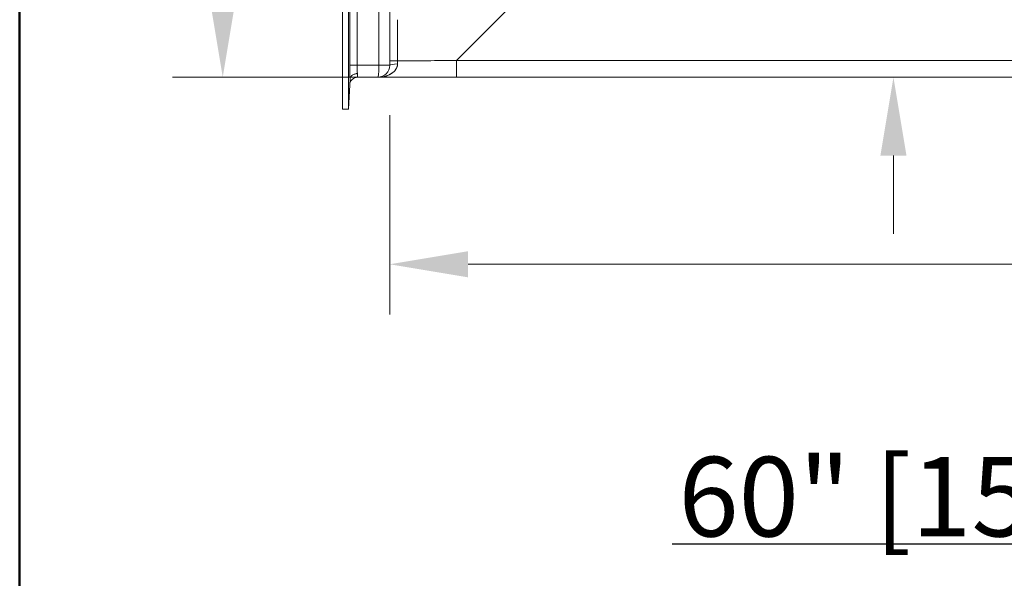
# Model space of a CAD drawing. Units: inches. Extents: x 6 to 206, y 6 to 269.
# Drawn here: x 6 to 37, y 82 to 99 of the extents above; entities that cross this region are included whole.
import ezdxf
from ezdxf.enums import TextEntityAlignment as Align

# ---------------------------------------------------------------- set-up
doc = ezdxf.new("R2010")
doc.units = ezdxf.units.IN
doc.header["$LTSCALE"] = 25
doc.header["$MEASUREMENT"] = 0
for name, color, linetype, lineweight in [('Border (ANSI)', 7, 'Continuous', 35), ('Dimension (ANSI)', 7, 'Continuous', 18), ('Symbol (ANSI)', 7, 'Continuous', 35), ('Title (ANSI)', 7, 'Continuous', 50), ('Visible (ANSI)', 7, 'Continuous', 50), ('Visible Narrow (ANSI)', 7, 'Continuous', 5)]:
    doc.layers.add(name, color=color, linetype=linetype, lineweight=lineweight)
doc.styles.add('Spec Sheet', font='arial.ttf')
doc.styles.get("Standard").update_dxf_attribs({"font": 'arial.ttf'})
doc.styles.add('Text Style68', font='txt')
doc.dimstyles.new('Clarion Style Spec Sheet', dxfattribs={"dimscale": 25, "dimtxt": 0.08, "dimasz": 0.098425, "dimexe": 0.063, "dimexo": 0.0625, "dimgap": 0.025, "dimtad": 1, "dimdec": 3, "dimrnd": 1e-08, "dimzin": 3, "dimdsep": 46, "dimlunit": 5, "dimtxsty": 'Spec Sheet', "dimcen": 0.09, "dimdle": 0.1, "dimclrd": 256, "dimclre": 256, "dimclrt": 256, "dimadec": 0, "dimazin": 3, "dimtfac": 1.25, "dimtofl": 0, "dimtmove": 0, "dimatfit": 3, "dimfxl": 1, "dimfrac": 1, "dimtolj": 1, "dimtzin": 12, "dimlwd": -1, "dimlwe": -1, "dimarcsym": 0})

# ---------------------------------------------------------------- blocks, each defined once
blk = doc.blocks.new('Borders Clarion')
at = {"layer": 'Border (ANSI)'}
blk.add_line((0.25, 0.25), (0.25, 10.75), dxfattribs=at)
blk = doc.blocks.new('Title Blocks Clarion Title block')
at = {"layer": 'Title (ANSI)'}
blk.add_line((-5.411, 3.6375), (-5.411, 13.7375), dxfattribs=at)
at = {"layer": 'Title (ANSI)', "lineweight": 30, "flags": 63}
for tag, height, p in [('<Description>', 0.094, (-1.411, 4.9375)), ('<Model_Number>', 0.2, (-1.411, 5.2375)), ('PART_NUMBER', 0.094, (1.9224, 4.4087))]:
    blk.add_attdef(tag, text='', height=height, dxfattribs=at).set_placement(p, align=Align.TOP_CENTER)
blk.add_attdef('<Date>', text='', height=0.1, dxfattribs=at).set_placement((1.6057, 3.7875), align=Align.TOP_LEFT)
blk = doc.blocks.new('*D20')
at = {"layer": 'Defpoints', "color": 0, "transparency": 16777216}
for p in [(23.322, 101.618), (19.978, 97.279), (33.71, 97.279)]:
    blk.add_point(p, dxfattribs=at)
at = {"layer": 'Dimension (ANSI)', "transparency": 16777216}
for p, q in [((33.71, 104.079), (33.71, 114.454)), ((33.71, 94.819), (33.71, 92.358))]:
    blk.add_line(p, q, dxfattribs=at)
for points in [[(33.3, 104.079), (34.12, 104.079), (33.71, 101.618)], [(33.3, 94.819), (34.12, 94.819), (33.71, 97.279)]]:
    blk.add_solid(points, dxfattribs=at)
at = {"layer": 'Dimension (ANSI)', "transparency": 16777216, "insert": (27.978, 110.497), "char_height": 2, "attachment_point": 2, "rotation": 90, "style": 'Spec Sheet'}
blk.add_mtext('\\A1;\\fArial|b0|i0;\\H2.0000;4{\\H1.25x;\\S3#8;}"', dxfattribs=at)
blk = doc.blocks.new('*D22')
at = {"layer": 'Defpoints', "color": 0, "transparency": 16777216}
for p in [(17.882, 97.654), (74.882, 97.654), (74.882, 91.404)]:
    blk.add_point(p, dxfattribs=at)
at = {"layer": 'Dimension (ANSI)', "transparency": 16777216}
for p, q in [((17.882, 96.092), (17.882, 89.829)), ((74.882, 96.092), (74.882, 89.829)), ((20.343, 91.404), (72.421, 91.404))]:
    blk.add_line(p, q, dxfattribs=at)
for points in [[(20.343, 91.814), (20.343, 90.994), (17.882, 91.404)], [(72.421, 91.814), (72.421, 90.994), (74.882, 91.404)]]:
    blk.add_solid(points, dxfattribs=at)
at = {"layer": 'Dimension (ANSI)', "transparency": 16777216, "insert": (46.382, 94.063), "char_height": 2, "attachment_point": 2, "style": 'Spec Sheet'}
blk.add_mtext('\\A1;\\fArial|b0|i0;\\H2.0000;57"', dxfattribs=at)
blk = doc.blocks.new('*D23')
at = {"layer": 'Defpoints', "color": 0, "transparency": 16777216}
for p in [(12.632, 131.562), (18.882, 131.562), (19.978, 97.279)]:
    blk.add_point(p, dxfattribs=at)
at = {"layer": 'Dimension (ANSI)', "transparency": 16777216}
for p, q in [((17.319, 131.562), (11.057, 131.562)), ((12.632, 99.74), (12.632, 129.102)), ((18.416, 97.279), (11.057, 97.279))]:
    blk.add_line(p, q, dxfattribs=at)
for points in [[(12.222, 129.102), (13.042, 129.102), (12.632, 131.562)], [(12.222, 99.74), (13.042, 99.74), (12.632, 97.279)]]:
    blk.add_solid(points, dxfattribs=at)
at = {"layer": 'Dimension (ANSI)', "transparency": 16777216, "insert": (6.961, 114.421), "char_height": 2, "attachment_point": 2, "rotation": 90, "style": 'Spec Sheet'}
blk.add_mtext('\\A1;\\fArial|b0|i0;\\H2.0000;34{\\H1.25x;\\S1#4;}"', dxfattribs=at)

msp = doc.modelspace()

# ---------------------------------------------------------------- linework, layer by layer
at = {"layer": 'Symbol (ANSI)', "lineweight": 25}
msp.add_line((26.75882, 82.62502), (66.005, 82.62502), dxfattribs=at)
at = {"layer": 'Visible (ANSI)', "linetype": 'Continuous', "lineweight": 5}
for p, q in [((16.39476, 96.2793), (16.39476, 132.82956)), ((16.58251, 132.82905), (16.58251, 96.2793)), ((17.88191, 97.6543), (17.88191, 103.18765)), ((16.63232, 97.2296), (16.58251, 96.2793)), ((16.87216, 97.2793), (17.50691, 97.2793)), ((17.50691, 97.2793), (19.97816, 97.2793)), ((19.97816, 97.2793), (72.78566, 97.2793)), ((16.39474, 96.27905), (16.39476, 96.2793)), ((16.39474, 96.27905), (16.5825, 96.27905)), ((16.58251, 96.2793), (16.5825, 96.27905))]:
    msp.add_line(p, q, dxfattribs=at)
for centre, radius, start, end in [((17.50691, 97.6543), 0.375, 270, 0), ((16.87216, 97.0293), 0.25, 90, 177)]:
    msp.add_arc(centre, radius, start, end, dxfattribs=at)
msp.add_ellipse((16.63237, 97.22897), major_axis=(0.00016, 0.00339), ratio=0.02590402, start_param=1.29898778, end_param=1.38637558, dxfattribs=at)
msp.add_open_spline([(16.63233, 97.22988), (16.63292, 97.24056), (16.63491, 97.25102), (16.63826, 97.26129), (16.63993, 97.26643), (16.64195, 97.27151), (16.64431, 97.27655), (16.64667, 97.28159), (16.64939, 97.2866), (16.65243, 97.29148), (16.6585, 97.30124), (16.66578, 97.3105), (16.67425, 97.31925), (16.67849, 97.32363), (16.68302, 97.32789), (16.68786, 97.33201), (16.6927, 97.33614), (16.69785, 97.34014), (16.7032, 97.34392), (16.7139, 97.3515), (16.7255, 97.35832), (16.73798, 97.3644), (16.75046, 97.37048), (16.76396, 97.37584), (16.77784, 97.38024), (16.79173, 97.38463), (16.8061, 97.38813), (16.82095, 97.39071), (16.82837, 97.39201), (16.83594, 97.39307), (16.84357, 97.39389), (16.85119, 97.39471), (16.85895, 97.39529), (16.86655, 97.39562)], degree=3, knots=[0, 0, 0, 0, 0.125, 0.125, 0.125, 0.1875, 0.1875, 0.1875, 0.25, 0.25, 0.25, 0.375, 0.375, 0.375, 0.4375, 0.4375, 0.4375, 0.5, 0.5, 0.5, 0.625, 0.625, 0.625, 0.75, 0.75, 0.75, 0.875, 0.875, 0.875, 0.9375, 0.9375, 0.9375, 1, 1, 1, 1], dxfattribs=at)
at = {"layer": 'Visible Narrow (ANSI)', "linetype": 'Continuous', "lineweight": 5}
for p, q in [((16.62355, 131.06669), (16.62355, 97.6543)), ((16.85142, 97.6543), (16.85142, 131.06669)), ((17.53959, 130.37851), (17.53959, 97.6543)), ((19.97816, 97.80547), (23.32192, 101.14924)), ((72.78566, 97.80547), (19.97816, 97.80547)), ((19.97816, 97.2793), (19.97816, 97.80547)), ((16.85142, 97.6543), (16.62355, 97.6543)), ((17.53959, 97.6543), (16.85142, 97.6543)), ((17.88191, 97.6543), (17.53959, 97.6543))]:
    msp.add_line(p, q, dxfattribs=at)
for centre, major_axis, ratio, start_param, end_param in [((18.13191, 97.5293), (0.17678, -42.24963), 0.00015559, 4.67552772, 4.70621415), ((18.13191, 97.79559), (-0.25, 0), 0.02172027, 0, 1.54013079), ((18.13204, 97.7793), (0, 0.49948), 0.01561046, 1.54906133, 1.73842179), ((18.38191, 97.7793), (-42.77996, -0.35356), 0.0003035, 4.67506486, 4.71840954), ((16.65658, 97.6543), (0, -0.625), 0.05285029, 4.71238898, 5.45888868), ((16.90624, 97.6543), (0, 0.375), 0.14618765, 1.57079633, 2.33203874), ((17.50691, 97.6543), (0, -0.375), 0.08715574, 0, 1.57079633), ((18.13191, 97.6543), (-0.25, 0), 0.16674289, 4.74262743, 6.28318531), ((16.90492, 97.6543), (-0.03286, -0.375), 0.05766242, 5.47868488, 6.28823879)]:
    msp.add_ellipse(centre, major_axis=major_axis, ratio=ratio, start_param=start_param, end_param=end_param, dxfattribs=at)
msp.add_open_spline([(18.12435, 97.69597), (18.1244, 97.67872), (18.12286, 97.66187), (18.11988, 97.64537), (18.11945, 97.64294), (18.11898, 97.64052), (18.11848, 97.63811), (18.11727, 97.63226), (18.11588, 97.62644), (18.11432, 97.62071), (18.11338, 97.61723), (18.11238, 97.61379), (18.11132, 97.61039), (18.10989, 97.60578), (18.10836, 97.60124), (18.10673, 97.59676), (18.10518, 97.59248), (18.10354, 97.58825), (18.10182, 97.58408), (18.09713, 97.57275), (18.09186, 97.56183), (18.08603, 97.55123), (18.08307, 97.54585), (18.07998, 97.54056), (18.07675, 97.53536), (18.07555, 97.53342), (18.07434, 97.5315), (18.07311, 97.5296), (18.06851, 97.52248), (18.06371, 97.51561), (18.05875, 97.50895), (18.05445, 97.50319), (18.05003, 97.4976), (18.0455, 97.49215), (18.03931, 97.48472), (18.03291, 97.47757), (18.02631, 97.47066), (18.0146, 97.45839), (18.00229, 97.4469), (17.98942, 97.43604), (17.98333, 97.4309), (17.97711, 97.4259), (17.97081, 97.42107), (17.97036, 97.42073), (17.9699, 97.42038), (17.96945, 97.42004), (17.96265, 97.41485), (17.95574, 97.40985), (17.94875, 97.40502), (17.94226, 97.40054), (17.9357, 97.39621), (17.92908, 97.39203), (17.9213, 97.38711), (17.91343, 97.3824), (17.9055, 97.37788), (17.89894, 97.37414), (17.89233, 97.37052), (17.88567, 97.36704), (17.87719, 97.36259), (17.86864, 97.35835), (17.86002, 97.35429), (17.84441, 97.34695), (17.82857, 97.34021), (17.8125, 97.33404), (17.80667, 97.33179), (17.80081, 97.32962), (17.79493, 97.32753), (17.78443, 97.32379), (17.77386, 97.32028), (17.76325, 97.31701), (17.74665, 97.31189), (17.72997, 97.30734), (17.71318, 97.30332), (17.70898, 97.30231), (17.70477, 97.30134), (17.70056, 97.3004), (17.68792, 97.29757), (17.67521, 97.29504), (17.66246, 97.29279), (17.64541, 97.28979), (17.6283, 97.2873), (17.61115, 97.28531), (17.60882, 97.28504), (17.6065, 97.28478), (17.60417, 97.28453), (17.59788, 97.28385), (17.59159, 97.28324), (17.58529, 97.28269), (17.57663, 97.28194), (17.56796, 97.28131), (17.55929, 97.28081), (17.55807, 97.28074), (17.55684, 97.28068), (17.55562, 97.28061), (17.54814, 97.28021), (17.54065, 97.2799), (17.53316, 97.27968), (17.53253, 97.27967), (17.53191, 97.27965), (17.53128, 97.27963), (17.52753, 97.27953), (17.5238, 97.27945), (17.52005, 97.2794), (17.51567, 97.27934), (17.51126, 97.2793), (17.50691, 97.2793)], degree=3, knots=[0, 0, 0, 0, 0.05448524, 0.05448524, 0.05448524, 0.0625, 0.0625, 0.0625, 0.08195164, 0.08195164, 0.08195164, 0.09375, 0.09375, 0.09375, 0.10973148, 0.10973148, 0.10973148, 0.125, 0.125, 0.125, 0.16647127, 0.16647127, 0.16647127, 0.1875, 0.1875, 0.1875, 0.19534377, 0.19534377, 0.19534377, 0.2246555, 0.2246555, 0.2246555, 0.25, 0.25, 0.25, 0.28455062, 0.28455062, 0.28455062, 0.34592936, 0.34592936, 0.34592936, 0.375, 0.375, 0.375, 0.37708356, 0.37708356, 0.37708356, 0.40841559, 0.40841559, 0.40841559, 0.4375, 0.4375, 0.4375, 0.47170848, 0.47170848, 0.47170848, 0.5, 0.5, 0.5, 0.53603367, 0.53603367, 0.53603367, 0.60130416, 0.60130416, 0.60130416, 0.625, 0.625, 0.625, 0.66727447, 0.66727447, 0.66727447, 0.73345796, 0.73345796, 0.73345796, 0.75, 0.75, 0.75, 0.79964212, 0.79964212, 0.79964212, 0.86600279, 0.86600279, 0.86600279, 0.875, 0.875, 0.875, 0.89933969, 0.89933969, 0.89933969, 0.93278921, 0.93278921, 0.93278921, 0.9375, 0.9375, 0.9375, 0.96634484, 0.96634484, 0.96634484, 0.96875, 0.96875, 0.96875, 0.9831845, 0.9831845, 0.9831845, 1, 1, 1, 1], dxfattribs=at)

# ---------------------------------------------------------------- block references
at = {"xscale": 25, "yscale": 25, "zscale": 25}
for name, p in [('Borders Clarion', (0, 0)), ('Title Blocks Clarion Title block', (141.52389, -74.68819))]:
    msp.add_blockref(name, p, dxfattribs=at)

# ---------------------------------------------------------------- texts
at = {"layer": 'Symbol (ANSI)', "insert": (26.95282, 82.07365), "char_height": 2.5000001, "attachment_point": 7, "style": 'Text Style68'}
msp.add_mtext('60" [1524mm] Subway Tile', dxfattribs=at)

# ---------------------------------------------------------------- dimensions: what is measured, and where the dimension line sits
at = {"layer": 'Dimension (ANSI)'}
for base, p1, p2, angle, override, picture, middle in [((12.63191, 131.56248), (19.97816, 97.2793), (18.88191, 131.56248), 270, {"dimgap": 0.025, "dimdec": 3, "dimtol": 0, "dimlim": 0, "dimtp": 0, "dimtm": 0, "dimtdec": 2, "dimatfit": 1}, '*D23', (12.63191, 114.42089)), ((33.71039, 97.2793), (23.32192, 101.6182), (19.97816, 97.2793), 90, {"dimgap": 0.025, "dimdec": 3, "dimse1": 1, "dimse2": 1, "dimtol": 0, "dimlim": 0, "dimtp": 0, "dimtm": 0, "dimtdec": 2, "dimatfit": 1}, '*D20', (33.71039, 110.49655))]:
    dim = msp.add_linear_dim(base=base, p1=p1, p2=p2, angle=angle, text='\\fArial|b0|i0;\\H2.0000;<>"', dimstyle='Clarion Style Spec Sheet', override=override, dxfattribs=at)
    dim.commit()
    dim.dimension.update_dxf_attribs({"geometry": picture, "text_midpoint": middle, "dimtype": 160})
dim = msp.add_linear_dim(base=(74.88191, 91.4043), p1=(17.88191, 97.6543), p2=(74.88191, 97.6543), text='\\fArial|b0|i0;\\H2.0000;<>"', dimstyle='Clarion Style Spec Sheet', override={"dimgap": 0.025, "dimdec": 3, "dimtol": 0, "dimlim": 0, "dimtp": 0, "dimtm": 0, "dimtdec": 2, "dimatfit": 1}, dxfattribs=at)
dim.commit()
dim.dimension.update_dxf_attribs({"geometry": '*D22', "text_midpoint": (46.38191, 91.4043), "dimtype": 160})

doc.saveas('drawing.dxf')
